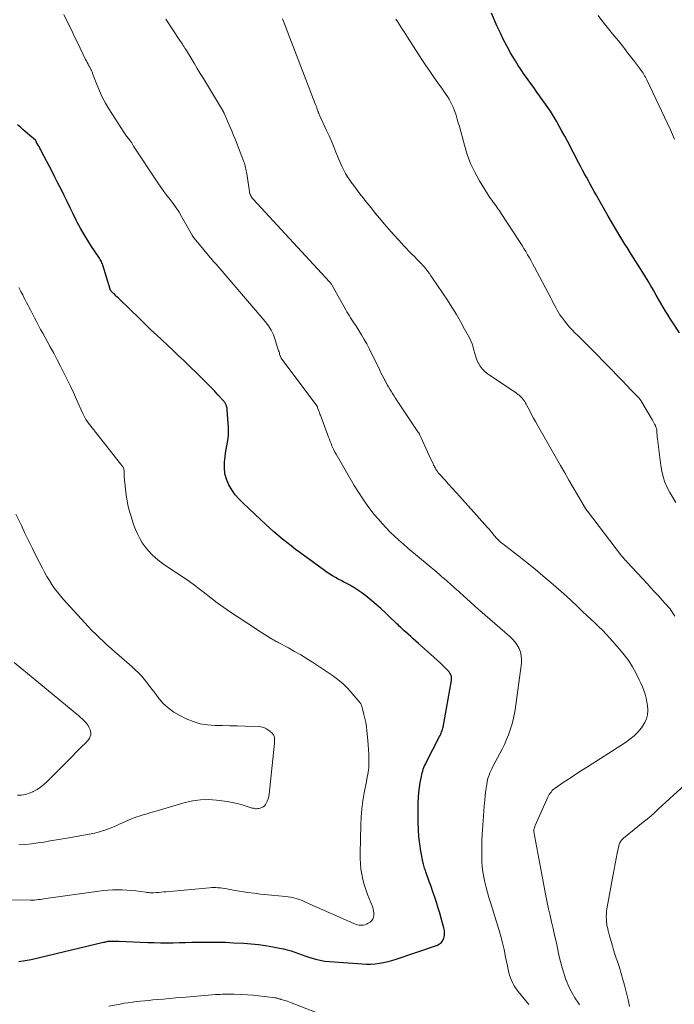
# Model space of a CAD drawing. Units: feet. Extents: x 1950000 to 1955043, y 545000 to 550000.
# Drawn here: x 1950351 to 1950474, y 546606 to 546791 of the extents above; entities that cross this region are included whole.
import ezdxf

# ---------------------------------------------------------------- set-up
doc = ezdxf.new("R2010")
doc.units = ezdxf.units.FT
doc.header["$LTSCALE"] = 100
doc.header["$MEASUREMENT"] = 0
doc.layers.add('CONTOUR INDEX', color=32, linetype='Continuous', lineweight=25)
doc.layers.add('CONTOUR INTERMEDIATE', color=40, linetype='Continuous', lineweight=15)

msp = doc.modelspace()

# ---------------------------------------------------------------- linework, layer by layer
at = {"layer": 'CONTOUR INDEX', "flags": 128}
for points, elevation in [([(1950475.22, 546732.45), (1950474.03, 546734.25), (1950473.55, 546734.99), (1950473.08, 546735.73), (1950472.62, 546736.49), (1950472.18, 546737.25), (1950471.74, 546738.01), (1950471.3, 546738.78), (1950470.86, 546739.54), (1950470.42, 546740.3), (1950470.33, 546740.46), (1950469.84, 546741.29), (1950469.34, 546742.13), (1950468.84, 546742.95), (1950468.32, 546743.78), (1950466.58, 546746.55), (1950466.19, 546747.18), (1950465.79, 546747.81), (1950465.39, 546748.44), (1950465, 546749.07), (1950464.6, 546749.7), (1950464.21, 546750.33), (1950463.83, 546750.97), (1950463.45, 546751.61), (1950461.86, 546754.34), (1950461.28, 546755.33), (1950460.72, 546756.32), (1950460.15, 546757.32), (1950459.59, 546758.32), (1950459.21, 546759), (1950458.85, 546759.66), (1950458.48, 546760.32), (1950458.12, 546760.98), (1950457.76, 546761.64), (1950457.4, 546762.3), (1950457.04, 546762.96), (1950456.68, 546763.63), (1950456.33, 546764.3), (1950454.19, 546768.42), (1950453.68, 546769.37), (1950453.17, 546770.31), (1950452.64, 546771.25), (1950452.11, 546772.18), (1950451.55, 546773.11), (1950450.98, 546774.02), (1950450.38, 546774.91), (1950449.77, 546775.79), (1950448.44, 546777.64), (1950447.85, 546778.47), (1950447.26, 546779.29), (1950446.67, 546780.13), (1950446.08, 546780.96), (1950445.51, 546781.8), (1950444.95, 546782.65), (1950444.41, 546783.51), (1950443.89, 546784.38), (1950443.52, 546785.01), (1950442.85, 546786.22), (1950442.2, 546787.44), (1950441.6, 546788.68), (1950441.02, 546789.94), (1950439.91, 546792.47)], 1080), ([(1950351.19, 546614.42), (1950352.35, 546614.59), (1950353.51, 546614.82), (1950367.07, 546618.04), (1950367.24, 546618.08), (1950367.41, 546618.12), (1950367.57, 546618.15), (1950367.74, 546618.19), (1950367.91, 546618.22), (1950368.08, 546618.24), (1950368.25, 546618.25), (1950368.42, 546618.26), (1950368.7, 546618.27), (1950369.01, 546618.27), (1950369.32, 546618.27), (1950369.63, 546618.26), (1950369.94, 546618.25), (1950375.41, 546618.01), (1950376.59, 546617.97), (1950377.77, 546617.95), (1950378.95, 546617.94), (1950380.13, 546617.95), (1950381.31, 546617.97), (1950382.49, 546618), (1950383.68, 546618.03), (1950384.86, 546618.05), (1950385.49, 546618.07), (1950386.99, 546618.09), (1950388.49, 546618.08), (1950389.99, 546618.03), (1950391.49, 546617.96), (1950393.4, 546617.85), (1950394.77, 546617.74), (1950396.15, 546617.61), (1950397.51, 546617.42), (1950398.88, 546617.19), (1950400.14, 546616.96), (1950400.86, 546616.81), (1950401.58, 546616.63), (1950402.29, 546616.42), (1950402.99, 546616.18), (1950403.69, 546615.92), (1950404.38, 546615.67), (1950405.08, 546615.42), (1950405.79, 546615.18), (1950406.05, 546615.1), (1950406.89, 546614.85), (1950407.74, 546614.65), (1950408.61, 546614.51), (1950409.48, 546614.42), (1950415.67, 546613.99), (1950416.48, 546613.96), (1950417.28, 546613.96), (1950418.08, 546614.01), (1950418.88, 546614.1), (1950419.67, 546614.23), (1950420.46, 546614.4), (1950421.23, 546614.61), (1950422, 546614.85), (1950429.76, 546617.52), (1950430.17, 546617.74), (1950430.52, 546618.01), (1950430.78, 546618.38), (1950430.98, 546618.8), (1950431.08, 546619.28), (1950431.12, 546619.76), (1950431.09, 546620.24), (1950431, 546620.72), (1950430.75, 546621.63), (1950430.49, 546622.56), (1950430.22, 546623.49), (1950429.94, 546624.42), (1950429.65, 546625.34), (1950429.6, 546625.5), (1950429.27, 546626.5), (1950428.94, 546627.49), (1950428.59, 546628.48), (1950428.24, 546629.47), (1950427.67, 546631.06), (1950427.59, 546631.29), (1950427.51, 546631.52), (1950427.43, 546631.75), (1950427.35, 546631.98), (1950427.28, 546632.21), (1950427.21, 546632.44), (1950427.16, 546632.68), (1950427.11, 546632.91), (1950426.68, 546635.14), (1950426.46, 546636.5), (1950426.29, 546637.86), (1950426.21, 546639.22), (1950426.17, 546640.6), (1950426.19, 546644.28), (1950426.22, 546645.22), (1950426.28, 546646.15), (1950426.4, 546647.08), (1950426.55, 546648.01), (1950426.77, 546649.18), (1950426.84, 546649.52), (1950426.92, 546649.85), (1950427.02, 546650.18), (1950427.12, 546650.51), (1950427.24, 546650.83), (1950427.37, 546651.15), (1950427.51, 546651.46), (1950427.66, 546651.77), (1950430.18, 546656.65), (1950430.29, 546656.86), (1950430.39, 546657.08), (1950430.48, 546657.3), (1950430.57, 546657.52), (1950430.65, 546657.75), (1950430.72, 546657.98), (1950430.78, 546658.21), (1950430.83, 546658.44), (1950432.4, 546667.17), (1950432.42, 546667.41), (1950432.42, 546667.66), (1950432.39, 546667.9), (1950432.33, 546668.14), (1950432.24, 546668.37), (1950432.13, 546668.58), (1950431.98, 546668.78), (1950431.82, 546668.97), (1950430.97, 546669.81), (1950430.36, 546670.41), (1950429.74, 546671), (1950429.11, 546671.57), (1950428.48, 546672.14), (1950426.23, 546674.14), (1950425.74, 546674.57), (1950425.25, 546675), (1950424.76, 546675.44), (1950424.28, 546675.87), (1950423.77, 546676.32), (1950423.54, 546676.53), (1950423.3, 546676.74), (1950423.07, 546676.96), (1950422.84, 546677.17), (1950422.61, 546677.38), (1950422.38, 546677.6), (1950422.15, 546677.82), (1950421.92, 546678.04), (1950420.76, 546679.15), (1950419.95, 546679.92), (1950419.12, 546680.68), (1950418.28, 546681.42), (1950417.43, 546682.15), (1950416.31, 546683.07), (1950415.6, 546683.63), (1950414.86, 546684.16), (1950414.09, 546684.64), (1950413.3, 546685.08), (1950412.77, 546685.36), (1950412.23, 546685.64), (1950411.69, 546685.93), (1950411.15, 546686.22), (1950410.61, 546686.5), (1950410.08, 546686.8), (1950409.56, 546687.11), (1950409.05, 546687.45), (1950408.55, 546687.8), (1950403.93, 546691.18), (1950403.1, 546691.8), (1950402.28, 546692.43), (1950401.47, 546693.08), (1950400.66, 546693.73), (1950399.87, 546694.4), (1950399.08, 546695.07), (1950398.31, 546695.76), (1950397.55, 546696.46), (1950393.33, 546700.38), (1950392.54, 546701.19), (1950391.81, 546702.04), (1950391.18, 546702.96), (1950390.6, 546703.93), (1950390.17, 546704.95), (1950389.87, 546706), (1950389.77, 546707.08), (1950389.79, 546708.19), (1950389.9, 546709.19), (1950389.99, 546709.88), (1950390.09, 546710.56), (1950390.21, 546711.25), (1950390.35, 546711.93), (1950390.46, 546712.62), (1950390.54, 546713.3), (1950390.56, 546713.99), (1950390.54, 546714.69), (1950390.32, 546717.92), (1950390.3, 546718.11), (1950390.27, 546718.29), (1950390.23, 546718.47), (1950390.18, 546718.65), (1950390.13, 546718.8), (1950390.1, 546718.9), (1950390.06, 546718.99), (1950390.01, 546719.09), (1950389.96, 546719.18), (1950389.91, 546719.27), (1950389.85, 546719.36), (1950389.79, 546719.44), (1950389.72, 546719.52), (1950388.55, 546720.82), (1950387.89, 546721.54), (1950387.22, 546722.25), (1950386.53, 546722.95), (1950385.84, 546723.64), (1950382.13, 546727.22), (1950381.11, 546728.2), (1950380.1, 546729.17), (1950379.07, 546730.14), (1950378.04, 546731.1), (1950377.01, 546732.06), (1950375.98, 546733.03), (1950374.97, 546734), (1950373.95, 546734.98), (1950370, 546738.83), (1950369.8, 546739.02), (1950369.6, 546739.22), (1950369.39, 546739.41), (1950369.19, 546739.61), (1950368.96, 546739.83), (1950368.88, 546739.91), (1950368.79, 546739.99), (1950368.7, 546740.08), (1950368.62, 546740.16), (1950368.53, 546740.25), (1950368.49, 546740.29), (1950368.45, 546740.34), (1950368.42, 546740.38), (1950368.39, 546740.44), (1950368.37, 546740.49), (1950368.34, 546740.54), (1950368.32, 546740.6), (1950368.3, 546740.65), (1950366.95, 546745.16), (1950366.87, 546745.38), (1950366.78, 546745.6), (1950366.68, 546745.82), (1950366.56, 546746.02), (1950366.44, 546746.23), (1950366.31, 546746.43), (1950366.18, 546746.63), (1950366.05, 546746.83), (1950364.83, 546748.65), (1950364.1, 546749.77), (1950363.41, 546750.9), (1950362.76, 546752.06), (1950362.13, 546753.24), (1950361.94, 546753.62), (1950361.36, 546754.77), (1950360.79, 546755.92), (1950360.22, 546757.08), (1950359.66, 546758.23), (1950359.1, 546759.39), (1950358.52, 546760.54), (1950357.94, 546761.69), (1950357.35, 546762.83), (1950355.45, 546766.46), (1950355.29, 546766.77), (1950355.12, 546767.08), (1950354.96, 546767.39), (1950354.79, 546767.69), (1950354.51, 546768.2), (1950354.48, 546768.25), (1950354.46, 546768.3), (1950354.43, 546768.35), (1950354.4, 546768.41), (1950354.35, 546768.49), (1950354.29, 546768.58), (1950353.23, 546769.5), (1950352.8, 546769.87), (1950352.38, 546770.23), (1950351.95, 546770.6), (1950351.53, 546770.96), (1950350.92, 546771.48)], 1060)]:
    msp.add_lwpolyline(points, dxfattribs=dict(at, elevation=elevation))
at = {"layer": 'CONTOUR INTERMEDIATE', "flags": 128}
for points, elevation in [([(1950446.97, 546606.33), (1950444.94, 546608.8), (1950444.55, 546609.33), (1950444.19, 546609.88), (1950443.89, 546610.46), (1950443.62, 546611.06), (1950443.4, 546611.68), (1950443.21, 546612.31), (1950443.05, 546612.95), (1950442.91, 546613.59), (1950442.59, 546615.24), (1950442.29, 546616.71), (1950441.95, 546618.17), (1950441.56, 546619.62), (1950441.13, 546621.05), (1950439.74, 546625.48), (1950439.45, 546626.43), (1950439.18, 546627.38), (1950438.93, 546628.34), (1950438.69, 546629.3), (1950438.49, 546630.27), (1950438.32, 546631.24), (1950438.21, 546632.22), (1950438.14, 546633.21), (1950438.13, 546633.57), (1950438.1, 546634.74), (1950438.09, 546635.91), (1950438.13, 546637.08), (1950438.19, 546638.25), (1950438.5, 546642.66), (1950438.58, 546643.65), (1950438.67, 546644.64), (1950438.77, 546645.63), (1950438.89, 546646.61), (1950439.04, 546647.71), (1950439.11, 546648.14), (1950439.2, 546648.57), (1950439.33, 546648.99), (1950439.47, 546649.41), (1950439.64, 546649.82), (1950439.81, 546650.22), (1950440, 546650.62), (1950440.2, 546651.02), (1950441.92, 546654.31), (1950442.35, 546655.19), (1950442.76, 546656.08), (1950443.12, 546656.98), (1950443.46, 546657.9), (1950443.74, 546658.84), (1950443.99, 546659.78), (1950444.19, 546660.73), (1950444.35, 546661.7), (1950445.54, 546670.41), (1950445.57, 546671.12), (1950445.53, 546671.82), (1950445.36, 546672.5), (1950445.12, 546673.17), (1950444.77, 546673.8), (1950444.37, 546674.4), (1950443.9, 546674.94), (1950443.39, 546675.44), (1950437.72, 546680.3), (1950437.58, 546680.42), (1950437.44, 546680.55), (1950437.3, 546680.67), (1950437.16, 546680.8), (1950437.02, 546680.92), (1950436.88, 546681.05), (1950436.74, 546681.17), (1950436.6, 546681.3), (1950433.3, 546684.3), (1950433.17, 546684.41), (1950433.05, 546684.52), (1950432.93, 546684.64), (1950432.81, 546684.75), (1950432.68, 546684.87), (1950432.56, 546684.98), (1950432.44, 546685.09), (1950432.31, 546685.2), (1950431.6, 546685.83), (1950431.12, 546686.25), (1950430.63, 546686.66), (1950430.14, 546687.08), (1950429.65, 546687.49), (1950424.25, 546692.01), (1950423.39, 546692.75), (1950422.55, 546693.49), (1950421.73, 546694.26), (1950420.92, 546695.03), (1950420.13, 546695.84), (1950419.37, 546696.66), (1950418.63, 546697.51), (1950417.92, 546698.37), (1950417.48, 546698.92), (1950416.59, 546700.09), (1950415.74, 546701.29), (1950414.93, 546702.53), (1950414.17, 546703.78), (1950410.74, 546709.68), (1950410.53, 546710.06), (1950410.33, 546710.45), (1950410.14, 546710.85), (1950409.97, 546711.24), (1950409.8, 546711.65), (1950409.64, 546712.05), (1950409.48, 546712.46), (1950409.33, 546712.87), (1950407.81, 546716.96), (1950407.72, 546717.2), (1950407.63, 546717.44), (1950407.54, 546717.68), (1950407.44, 546717.91), (1950407.27, 546718.35), (1950407.26, 546718.37), (1950407.25, 546718.39), (1950407.25, 546718.41), (1950407.25, 546718.43), (1950407.25, 546718.51), (1950407.24, 546718.53), (1950407.24, 546718.55), (1950407.24, 546718.56), (1950407.24, 546718.58), (1950407.22, 546718.64), (1950407.22, 546718.65), (1950400.57, 546727.52), (1950400.46, 546727.68), (1950400.37, 546727.84), (1950400.29, 546728.02), (1950400.23, 546728.2), (1950400.21, 546728.24), (1950400.15, 546728.45), (1950400.09, 546728.66), (1950400.03, 546728.87), (1950399.96, 546729.07), (1950399.33, 546731.11), (1950398.98, 546732.04), (1950398.56, 546732.93), (1950398.03, 546733.76), (1950397.44, 546734.56), (1950388.21, 546745.32), (1950388.04, 546745.52), (1950387.86, 546745.73), (1950387.68, 546745.92), (1950387.5, 546746.12), (1950387.32, 546746.32), (1950387.14, 546746.52), (1950386.96, 546746.72), (1950386.79, 546746.93), (1950384.08, 546750.21), (1950384.02, 546750.28), (1950383.97, 546750.35), (1950383.93, 546750.42), (1950383.89, 546750.5), (1950383.84, 546750.57), (1950383.8, 546750.65), (1950383.76, 546750.73), (1950383.72, 546750.8), (1950381.74, 546754.3), (1950381.25, 546755.12), (1950380.73, 546755.93), (1950380.16, 546756.71), (1950379.57, 546757.47), (1950378.97, 546758.22), (1950378.39, 546758.99), (1950377.83, 546759.77), (1950377.29, 546760.57), (1950372.73, 546767.51), (1950372.65, 546767.62), (1950372.58, 546767.74), (1950372.51, 546767.86), (1950372.44, 546767.98), (1950372.36, 546768.1), (1950372.29, 546768.22), (1950372.21, 546768.33), (1950372.13, 546768.44), (1950371.94, 546768.69), (1950371.81, 546768.86), (1950371.67, 546769.04), (1950371.53, 546769.21), (1950371.39, 546769.38), (1950371.25, 546769.55), (1950371.12, 546769.72), (1950370.99, 546769.9), (1950370.87, 546770.09), (1950368.08, 546774.49), (1950367.43, 546775.58), (1950366.83, 546776.7), (1950366.3, 546777.85), (1950365.82, 546779.03), (1950365.03, 546781.11), (1950364.98, 546781.26), (1950364.92, 546781.41), (1950364.85, 546781.56), (1950364.79, 546781.71), (1950364.72, 546781.85), (1950364.65, 546782), (1950364.58, 546782.14), (1950364.5, 546782.29), (1950364.33, 546782.59), (1950364.16, 546782.88), (1950364, 546783.17), (1950363.85, 546783.47), (1950363.7, 546783.77), (1950362.17, 546786.97), (1950361.71, 546787.91), (1950361.25, 546788.86), (1950360.79, 546789.8), (1950360.32, 546790.74), (1950359.59, 546792.19)], 1064), ([(1950456.48, 546606.3), (1950456.25, 546606.62), (1950455.59, 546607.61), (1950454.99, 546608.63), (1950454.47, 546609.7), (1950454.01, 546610.8), (1950453.98, 546610.88), (1950453.57, 546612.05), (1950453.2, 546613.24), (1950452.88, 546614.43), (1950452.6, 546615.64), (1950452.32, 546616.94), (1950452.05, 546618.17), (1950451.78, 546619.4), (1950451.5, 546620.62), (1950451.21, 546621.85), (1950450.93, 546623.07), (1950450.66, 546624.3), (1950450.4, 546625.53), (1950450.16, 546626.77), (1950447.91, 546638.74), (1950447.9, 546638.8), (1950447.89, 546638.85), (1950447.89, 546638.91), (1950447.89, 546638.96), (1950447.89, 546639.02), (1950447.89, 546639.07), (1950447.9, 546639.13), (1950447.91, 546639.18), (1950447.95, 546639.38), (1950447.99, 546639.54), (1950448.04, 546639.69), (1950448.09, 546639.84), (1950448.15, 546639.98), (1950450.54, 546645.29), (1950450.66, 546645.54), (1950450.79, 546645.78), (1950450.94, 546646.02), (1950451.11, 546646.24), (1950451.29, 546646.45), (1950451.48, 546646.65), (1950451.69, 546646.83), (1950451.91, 546646.99), (1950453.6, 546648.14), (1950454.68, 546648.86), (1950455.77, 546649.58), (1950456.86, 546650.29), (1950457.95, 546651), (1950465.11, 546655.56), (1950465.94, 546656.15), (1950466.71, 546656.79), (1950467.41, 546657.51), (1950468.07, 546658.28), (1950468.31, 546658.61), (1950468.72, 546659.29), (1950469.04, 546660), (1950469.2, 546660.76), (1950469.27, 546661.55), (1950469.27, 546661.71), (1950469.22, 546662.44), (1950469.13, 546663.17), (1950468.98, 546663.89), (1950468.78, 546664.59), (1950468.53, 546665.29), (1950468.26, 546665.98), (1950467.97, 546666.66), (1950467.66, 546667.33), (1950467.08, 546668.5), (1950466.42, 546669.72), (1950465.69, 546670.9), (1950464.87, 546672.02), (1950463.98, 546673.09), (1950462.16, 546675.12), (1950461.47, 546675.87), (1950460.77, 546676.6), (1950460.05, 546677.31), (1950459.31, 546678.01), (1950458.57, 546678.7), (1950457.83, 546679.39), (1950457.09, 546680.09), (1950456.36, 546680.79), (1950455.93, 546681.21), (1950454.97, 546682.12), (1950454, 546683.02), (1950453.02, 546683.9), (1950452.03, 546684.77), (1950451.08, 546685.58), (1950449.6, 546686.84), (1950448.11, 546688.08), (1950446.6, 546689.29), (1950445.07, 546690.5), (1950441.84, 546693.01), (1950441.65, 546693.17), (1950441.46, 546693.33), (1950441.27, 546693.5), (1950441.09, 546693.67), (1950440.92, 546693.85), (1950440.75, 546694.03), (1950440.59, 546694.22), (1950440.43, 546694.41), (1950440.24, 546694.66), (1950439.99, 546694.98), (1950439.74, 546695.29), (1950439.47, 546695.6), (1950439.2, 546695.9), (1950433.97, 546701.72), (1950433.27, 546702.5), (1950432.56, 546703.28), (1950431.85, 546704.06), (1950431.15, 546704.84), (1950430.14, 546705.94), (1950429.94, 546706.17), (1950429.76, 546706.41), (1950429.59, 546706.66), (1950429.44, 546706.91), (1950429.35, 546707.08), (1950429.25, 546707.26), (1950429.15, 546707.45), (1950429.06, 546707.63), (1950428.97, 546707.82), (1950428.24, 546709.43), (1950427.93, 546710.12), (1950427.61, 546710.81), (1950427.29, 546711.5), (1950426.97, 546712.18), (1950426.38, 546713.43), (1950426.35, 546713.49), (1950426.32, 546713.55), (1950426.29, 546713.61), (1950426.26, 546713.66), (1950426.22, 546713.72), (1950426.19, 546713.77), (1950426.16, 546713.83), (1950426.12, 546713.88), (1950421.87, 546720.25), (1950421.6, 546720.65), (1950421.34, 546721.06), (1950421.09, 546721.47), (1950420.83, 546721.88), (1950420.59, 546722.29), (1950420.35, 546722.71), (1950420.12, 546723.13), (1950419.89, 546723.56), (1950419.86, 546723.6), (1950419.63, 546724.06), (1950419.4, 546724.51), (1950419.17, 546724.96), (1950418.95, 546725.42), (1950416.94, 546729.5), (1950416.49, 546730.36), (1950416.03, 546731.22), (1950415.53, 546732.06), (1950415.02, 546732.88), (1950414.44, 546733.79), (1950414.2, 546734.15), (1950413.97, 546734.52), (1950413.73, 546734.88), (1950413.48, 546735.25), (1950413.25, 546735.61), (1950413.01, 546735.98), (1950412.79, 546736.36), (1950412.57, 546736.74), (1950409.95, 546741.45), (1950409.89, 546741.55), (1950409.76, 546741.73), (1950409.69, 546741.81), (1950409.63, 546741.88), (1950409.57, 546741.95), (1950409.5, 546742.03), (1950395.2, 546757.52), (1950395.06, 546757.68), (1950394.94, 546757.85), (1950394.83, 546758.02), (1950394.72, 546758.2), (1950394.64, 546758.4), (1950394.57, 546758.59), (1950394.51, 546758.79), (1950394.47, 546759), (1950393.96, 546762.28), (1950393.91, 546762.57), (1950393.86, 546762.86), (1950393.81, 546763.15), (1950393.75, 546763.44), (1950393.69, 546763.72), (1950393.61, 546764.01), (1950393.52, 546764.29), (1950393.42, 546764.56), (1950391.84, 546768.64), (1950391.5, 546769.5), (1950391.15, 546770.35), (1950390.79, 546771.2), (1950390.43, 546772.05), (1950389.7, 546773.7), (1950389.69, 546773.72), (1950389.68, 546773.74), (1950389.67, 546773.75), (1950389.66, 546773.77), (1950389.63, 546773.85), (1950389.61, 546773.87), (1950389.6, 546773.89), (1950389.59, 546773.91), (1950389.58, 546773.93), (1950385.83, 546780.17), (1950385.25, 546781.12), (1950384.68, 546782.08), (1950384.1, 546783.03), (1950383.52, 546783.99), (1950382.66, 546785.41), (1950382.51, 546785.65), (1950382.36, 546785.89), (1950382.21, 546786.13), (1950382.06, 546786.37), (1950381.9, 546786.61), (1950381.75, 546786.84), (1950381.59, 546787.08), (1950381.43, 546787.32), (1950378.8, 546791.33)], 1068), ([(1950474.33, 546679.25), (1950474.08, 546679.66), (1950473.66, 546680.33), (1950473.62, 546680.4), (1950473.57, 546680.47), (1950473.52, 546680.54), (1950473.48, 546680.6), (1950473.42, 546680.67), (1950473.37, 546680.74), (1950473.32, 546680.8), (1950473.26, 546680.86), (1950471.97, 546682.28), (1950471.27, 546683.05), (1950470.56, 546683.82), (1950469.85, 546684.59), (1950469.15, 546685.36), (1950465.48, 546689.3), (1950465.34, 546689.46), (1950465.19, 546689.62), (1950465.05, 546689.78), (1950464.91, 546689.94), (1950464.77, 546690.1), (1950464.63, 546690.27), (1950464.5, 546690.44), (1950464.36, 546690.6), (1950457.93, 546698.97), (1950457.89, 546699.03), (1950457.84, 546699.09), (1950457.8, 546699.15), (1950457.75, 546699.21), (1950457.71, 546699.28), (1950457.67, 546699.34), (1950457.63, 546699.41), (1950457.59, 546699.47), (1950456.07, 546702.06), (1950455.27, 546703.43), (1950454.48, 546704.79), (1950453.68, 546706.16), (1950452.9, 546707.53), (1950448.55, 546715.12), (1950448.18, 546715.78), (1950447.81, 546716.45), (1950447.45, 546717.11), (1950447.1, 546717.79), (1950446.5, 546718.94), (1950446.45, 546719.03), (1950446.4, 546719.13), (1950446.35, 546719.23), (1950446.3, 546719.33), (1950446.24, 546719.42), (1950446.19, 546719.52), (1950446.13, 546719.61), (1950446.06, 546719.7), (1950445.7, 546720.18), (1950445.59, 546720.32), (1950445.47, 546720.45), (1950445.33, 546720.57), (1950445.19, 546720.68), (1950445.05, 546720.78), (1950444.9, 546720.88), (1950444.75, 546720.99), (1950444.6, 546721.09), (1950439.11, 546724.83), (1950438.61, 546725.23), (1950438.16, 546725.68), (1950437.79, 546726.2), (1950437.47, 546726.75), (1950437.45, 546726.81), (1950437.2, 546727.38), (1950436.98, 546727.96), (1950436.79, 546728.56), (1950436.64, 546729.16), (1950436.48, 546729.77), (1950436.28, 546730.36), (1950436.04, 546730.93), (1950435.77, 546731.49), (1950434.88, 546733.16), (1950434.13, 546734.54), (1950433.34, 546735.9), (1950432.51, 546737.24), (1950431.66, 546738.56), (1950428.87, 546742.72), (1950428.57, 546743.14), (1950428.28, 546743.56), (1950427.97, 546743.97), (1950427.65, 546744.37), (1950427.3, 546744.81), (1950427.15, 546744.99), (1950427, 546745.17), (1950426.84, 546745.34), (1950426.68, 546745.51), (1950426.52, 546745.67), (1950426.35, 546745.84), (1950426.18, 546746.01), (1950426.02, 546746.17), (1950425.38, 546746.81), (1950424.9, 546747.3), (1950424.42, 546747.8), (1950423.95, 546748.29), (1950423.48, 546748.79), (1950422.52, 546749.82), (1950421.59, 546750.84), (1950420.66, 546751.88), (1950419.76, 546752.93), (1950418.87, 546753.99), (1950418.1, 546754.92), (1950417.56, 546755.59), (1950417.02, 546756.26), (1950416.48, 546756.94), (1950415.96, 546757.62), (1950415.94, 546757.64), (1950415.42, 546758.31), (1950414.91, 546758.98), (1950414.39, 546759.66), (1950413.88, 546760.33), (1950413.72, 546760.53), (1950413.3, 546761.12), (1950412.9, 546761.72), (1950412.54, 546762.34), (1950412.2, 546762.98), (1950411.88, 546763.63), (1950411.58, 546764.29), (1950411.29, 546764.95), (1950411.02, 546765.62), (1950410.73, 546766.35), (1950410.32, 546767.38), (1950409.89, 546768.4), (1950409.44, 546769.42), (1950408.97, 546770.43), (1950407.62, 546773.32), (1950407.58, 546773.41), (1950407.54, 546773.5), (1950407.5, 546773.6), (1950407.47, 546773.69), (1950407.44, 546773.78), (1950407.4, 546773.88), (1950407.37, 546773.97), (1950407.34, 546774.07), (1950407.25, 546774.31), (1950407.2, 546774.45), (1950407.15, 546774.59), (1950407.1, 546774.73), (1950407.04, 546774.87), (1950406.98, 546775.01), (1950406.93, 546775.15), (1950406.87, 546775.29), (1950406.82, 546775.43), (1950400.95, 546790.78), (1950400.83, 546791.08), (1950400.7, 546791.38)], 1072), ([(1950474.57, 546700.59), (1950473.97, 546701.5), (1950473.42, 546702.45), (1950472.92, 546703.41), (1950472.5, 546704.42), (1950472.14, 546705.44), (1950471.89, 546706.49), (1950471.7, 546707.56), (1950471.09, 546712.55), (1950471.05, 546712.88), (1950471.02, 546713.2), (1950471, 546713.52), (1950470.98, 546713.85), (1950470.98, 546713.91), (1950470.95, 546714.2), (1950470.89, 546714.48), (1950470.81, 546714.76), (1950470.7, 546715.02), (1950470.56, 546715.29), (1950470.43, 546715.55), (1950470.29, 546715.8), (1950470.14, 546716.06), (1950467.99, 546719.73), (1950467.94, 546719.8), (1950467.89, 546719.87), (1950467.84, 546719.95), (1950467.79, 546720.01), (1950467.74, 546720.08), (1950467.68, 546720.15), (1950467.62, 546720.21), (1950467.56, 546720.28), (1950467.24, 546720.6), (1950467.02, 546720.82), (1950466.8, 546721.04), (1950466.58, 546721.27), (1950466.36, 546721.49), (1950465.1, 546722.82), (1950464.78, 546723.16), (1950464.45, 546723.5), (1950464.12, 546723.84), (1950463.8, 546724.18), (1950463.17, 546724.83), (1950463.16, 546724.85), (1950463.14, 546724.87), (1950463.13, 546724.88), (1950463.11, 546724.9), (1950463.06, 546724.96), (1950463.04, 546724.98), (1950463.03, 546724.99), (1950463.01, 546725.01), (1950463, 546725.02), (1950457.73, 546730.37), (1950457.2, 546730.89), (1950456.67, 546731.42), (1950456.14, 546731.94), (1950455.61, 546732.46), (1950455.08, 546732.99), (1950454.58, 546733.53), (1950454.1, 546734.1), (1950453.64, 546734.69), (1950453.08, 546735.44), (1950452.79, 546735.85), (1950452.51, 546736.28), (1950452.25, 546736.72), (1950452, 546737.17), (1950451.77, 546737.62), (1950451.53, 546738.08), (1950451.3, 546738.53), (1950451.06, 546738.98), (1950448.03, 546744.76), (1950447.71, 546745.35), (1950447.39, 546745.94), (1950447.06, 546746.52), (1950446.72, 546747.1), (1950446.37, 546747.68), (1950446.03, 546748.25), (1950445.67, 546748.82), (1950445.31, 546749.38), (1950441.76, 546754.83), (1950441.56, 546755.14), (1950441.35, 546755.44), (1950441.15, 546755.74), (1950440.94, 546756.05), (1950440.72, 546756.34), (1950440.51, 546756.64), (1950440.29, 546756.93), (1950440.06, 546757.22), (1950440.04, 546757.26), (1950439.8, 546757.57), (1950439.58, 546757.89), (1950439.36, 546758.21), (1950439.16, 546758.54), (1950437.67, 546761), (1950436.79, 546762.6), (1950436.01, 546764.24), (1950435.38, 546765.93), (1950434.83, 546767.67), (1950433.9, 546771.17), (1950433.7, 546771.87), (1950433.49, 546772.58), (1950433.27, 546773.27), (1950433.04, 546773.97), (1950432.93, 546774.3), (1950432.73, 546774.82), (1950432.51, 546775.33), (1950432.25, 546775.83), (1950431.97, 546776.31), (1950431.68, 546776.78), (1950431.37, 546777.25), (1950431.05, 546777.71), (1950430.73, 546778.17), (1950429.85, 546779.39), (1950429.09, 546780.46), (1950428.34, 546781.54), (1950427.61, 546782.62), (1950426.88, 546783.72), (1950424.15, 546787.94), (1950423.83, 546788.43), (1950423.52, 546788.92), (1950423.22, 546789.41), (1950422.91, 546789.9), (1950422.6, 546790.39), (1950422.28, 546790.87), (1950421.94, 546791.34)], 1076), ([(1950474.32, 546768.81), (1950473.53, 546770.54), (1950469.09, 546779.92), (1950468.96, 546780.18), (1950468.83, 546780.43), (1950468.69, 546780.69), (1950468.54, 546780.93), (1950468.39, 546781.18), (1950468.23, 546781.42), (1950468.06, 546781.66), (1950467.89, 546781.89), (1950466.59, 546783.6), (1950466.24, 546784.05), (1950465.9, 546784.5), (1950465.56, 546784.95), (1950465.22, 546785.4), (1950464.88, 546785.84), (1950464.53, 546786.29), (1950464.18, 546786.73), (1950463.82, 546787.16), (1950462.88, 546788.28), (1950462.13, 546789.2), (1950461.4, 546790.12), (1950460.68, 546791.06), (1950459.97, 546792.01)], 1084), ([(1950343.83, 546626.06), (1950353.39, 546625.96), (1950353.75, 546625.96), (1950354.11, 546625.97), (1950354.47, 546626), (1950354.82, 546626.04), (1950355.18, 546626.09), (1950355.54, 546626.14), (1950355.89, 546626.18), (1950356.25, 546626.23), (1950366.22, 546627.63), (1950367.08, 546627.73), (1950367.95, 546627.81), (1950368.82, 546627.86), (1950369.69, 546627.89), (1950370.56, 546627.88), (1950371.43, 546627.85), (1950372.3, 546627.78), (1950373.17, 546627.68), (1950375.03, 546627.42), (1950375.21, 546627.4), (1950375.4, 546627.38), (1950375.58, 546627.36), (1950375.76, 546627.35), (1950375.94, 546627.34), (1950376.12, 546627.33), (1950376.3, 546627.34), (1950376.48, 546627.34), (1950377.02, 546627.38), (1950377.47, 546627.41), (1950377.92, 546627.45), (1950378.38, 546627.49), (1950378.83, 546627.53), (1950387, 546628.28), (1950387.41, 546628.31), (1950387.81, 546628.32), (1950388.22, 546628.3), (1950388.63, 546628.27), (1950389.03, 546628.23), (1950389.44, 546628.18), (1950389.84, 546628.11), (1950390.24, 546628.05), (1950391.8, 546627.76), (1950392.98, 546627.56), (1950394.17, 546627.38), (1950395.36, 546627.23), (1950396.55, 546627.09), (1950401.32, 546626.62), (1950401.75, 546626.56), (1950402.17, 546626.5), (1950402.59, 546626.42), (1950403.01, 546626.33), (1950403.43, 546626.22), (1950403.84, 546626.09), (1950404.24, 546625.94), (1950404.63, 546625.77), (1950406.4, 546624.97), (1950407.68, 546624.39), (1950408.96, 546623.81), (1950410.24, 546623.24), (1950411.53, 546622.67), (1950414.05, 546621.55), (1950414.39, 546621.42), (1950414.74, 546621.32), (1950415.09, 546621.26), (1950415.45, 546621.23), (1950415.81, 546621.25), (1950416.15, 546621.31), (1950416.48, 546621.43), (1950416.79, 546621.6), (1950417.12, 546621.82), (1950417.42, 546622.08), (1950417.65, 546622.38), (1950417.78, 546622.73), (1950417.85, 546623.12), (1950417.84, 546623.53), (1950417.8, 546623.94), (1950417.7, 546624.34), (1950417.57, 546624.74), (1950416.67, 546627), (1950416.33, 546627.93), (1950416.03, 546628.88), (1950415.78, 546629.84), (1950415.57, 546630.81), (1950415.42, 546631.79), (1950415.31, 546632.77), (1950415.26, 546633.76), (1950415.26, 546634.75), (1950415.39, 546640.02), (1950415.47, 546641.55), (1950415.59, 546643.07), (1950415.79, 546644.58), (1950416.04, 546646.09), (1950416.45, 546648.25), (1950416.53, 546648.68), (1950416.61, 546649.1), (1950416.68, 546649.53), (1950416.76, 546649.96), (1950416.82, 546650.38), (1950416.87, 546650.81), (1950416.9, 546651.24), (1950416.91, 546651.67), (1950416.91, 546652.52), (1950416.89, 546653.37), (1950416.86, 546654.23), (1950416.8, 546655.08), (1950416.73, 546655.93), (1950416.54, 546657.73), (1950416.44, 546658.51), (1950416.32, 546659.29), (1950416.16, 546660.06), (1950415.98, 546660.82), (1950415.64, 546662.12), (1950415.61, 546662.24), (1950415.57, 546662.35), (1950415.53, 546662.46), (1950415.49, 546662.56), (1950415.43, 546662.67), (1950415.37, 546662.77), (1950415.31, 546662.87), (1950415.24, 546662.96), (1950413.78, 546664.74), (1950412.94, 546665.68), (1950412.05, 546666.56), (1950411.08, 546667.36), (1950410.06, 546668.11), (1950406.33, 546670.59), (1950405.22, 546671.3), (1950404.1, 546671.99), (1950402.96, 546672.65), (1950401.81, 546673.28), (1950399.85, 546674.32), (1950399.66, 546674.42), (1950399.48, 546674.52), (1950399.3, 546674.62), (1950399.11, 546674.72), (1950398.93, 546674.83), (1950398.75, 546674.93), (1950398.58, 546675.04), (1950398.4, 546675.15), (1950397.75, 546675.54), (1950397.26, 546675.85), (1950396.76, 546676.17), (1950396.27, 546676.48), (1950395.78, 546676.8), (1950392.15, 546679.18), (1950390.9, 546680.02), (1950389.66, 546680.88), (1950388.44, 546681.77), (1950387.24, 546682.68), (1950385.78, 546683.81), (1950385.31, 546684.17), (1950384.85, 546684.53), (1950384.38, 546684.88), (1950383.91, 546685.24), (1950383.44, 546685.58), (1950382.97, 546685.93), (1950382.48, 546686.26), (1950382, 546686.59), (1950379.12, 546688.47), (1950378.34, 546689.02), (1950377.58, 546689.59), (1950376.86, 546690.2), (1950376.15, 546690.83), (1950375.49, 546691.52), (1950374.89, 546692.24), (1950374.35, 546693.01), (1950373.87, 546693.82), (1950373.44, 546694.68), (1950373.06, 546695.55), (1950372.72, 546696.44), (1950372.43, 546697.35), (1950371.91, 546699.14), (1950371.72, 546699.84), (1950371.56, 546700.55), (1950371.44, 546701.27), (1950371.35, 546701.99), (1950370.98, 546705.41), (1950370.97, 546705.59), (1950370.96, 546705.78), (1950370.95, 546705.96), (1950370.95, 546706.14), (1950370.95, 546706.21), (1950370.95, 546706.36), (1950370.94, 546706.51), (1950370.92, 546706.65), (1950370.9, 546706.8), (1950370.86, 546706.94), (1950370.81, 546707.07), (1950370.74, 546707.2), (1950370.66, 546707.33), (1950370.57, 546707.46), (1950370.47, 546707.59), (1950370.38, 546707.71), (1950370.29, 546707.83), (1950364.28, 546715.5), (1950364.15, 546715.66), (1950364.02, 546715.83), (1950363.9, 546716), (1950363.78, 546716.18), (1950363.71, 546716.28), (1950363.63, 546716.41), (1950363.55, 546716.53), (1950363.48, 546716.66), (1950363.41, 546716.79), (1950363.35, 546716.92), (1950363.29, 546717.05), (1950363.23, 546717.19), (1950363.17, 546717.32), (1950362.01, 546719.95), (1950361.44, 546721.21), (1950360.86, 546722.46), (1950360.26, 546723.71), (1950359.64, 546724.94), (1950359.01, 546726.17), (1950358.38, 546727.39), (1950357.72, 546728.61), (1950357.06, 546729.82), (1950355.65, 546732.37), (1950355.25, 546733.09), (1950354.87, 546733.81), (1950354.49, 546734.54), (1950354.12, 546735.27), (1950353.86, 546735.77), (1950353.62, 546736.25), (1950353.38, 546736.73), (1950353.13, 546737.2), (1950352.89, 546737.68), (1950352.64, 546738.15), (1950352.39, 546738.63), (1950352.14, 546739.1), (1950351.89, 546739.57), (1950351.56, 546740.18), (1950351.15, 546740.95)], 1056), ([(1950351.15, 546636.33), (1950352.34, 546636.42), (1950353.53, 546636.53), (1950354.71, 546636.68), (1950355.89, 546636.86), (1950357.06, 546637.05), (1950358.24, 546637.25), (1950359.42, 546637.45), (1950360.59, 546637.66), (1950364.39, 546638.32), (1950365.45, 546638.54), (1950366.49, 546638.81), (1950367.51, 546639.15), (1950368.51, 546639.53), (1950369.57, 546639.98), (1950370.03, 546640.18), (1950370.5, 546640.39), (1950370.96, 546640.6), (1950371.42, 546640.82), (1950371.88, 546641.04), (1950372.34, 546641.24), (1950372.82, 546641.42), (1950373.3, 546641.58), (1950373.78, 546641.73), (1950374.51, 546641.95), (1950375.24, 546642.18), (1950375.97, 546642.39), (1950376.7, 546642.61), (1950382.41, 546644.25), (1950383.85, 546644.57), (1950385.31, 546644.78), (1950386.79, 546644.81), (1950388.27, 546644.73), (1950389.29, 546644.61), (1950390.27, 546644.47), (1950391.23, 546644.3), (1950392.18, 546644.07), (1950393.13, 546643.81), (1950394.6, 546643.36), (1950394.81, 546643.3), (1950395.01, 546643.24), (1950395.21, 546643.19), (1950395.42, 546643.15), (1950395.63, 546643.11), (1950395.83, 546643.1), (1950396.04, 546643.12), (1950396.25, 546643.15), (1950396.5, 546643.2), (1950396.81, 546643.31), (1950397.08, 546643.46), (1950397.31, 546643.67), (1950397.51, 546643.93), (1950397.62, 546644.13), (1950397.82, 546644.53), (1950397.98, 546644.94), (1950398.09, 546645.38), (1950398.17, 546645.82), (1950399.19, 546655.41), (1950399.2, 546655.6), (1950399.21, 546655.79), (1950399.21, 546655.98), (1950399.2, 546656.17), (1950399.2, 546656.23), (1950399.18, 546656.39), (1950399.15, 546656.54), (1950399.11, 546656.69), (1950399.05, 546656.83), (1950398.97, 546656.96), (1950398.89, 546657.09), (1950398.79, 546657.21), (1950398.69, 546657.33), (1950398.61, 546657.4), (1950398.46, 546657.54), (1950398.3, 546657.67), (1950398.13, 546657.79), (1950397.96, 546657.91), (1950397.65, 546658.1), (1950397.3, 546658.27), (1950396.95, 546658.41), (1950396.58, 546658.49), (1950396.2, 546658.53), (1950393.66, 546658.61), (1950392.24, 546658.65), (1950390.82, 546658.68), (1950389.4, 546658.7), (1950387.99, 546658.72), (1950386.59, 546658.83), (1950385.23, 546659.06), (1950383.9, 546659.47), (1950382.61, 546660), (1950381.42, 546660.58), (1950380.26, 546661.26), (1950379.19, 546662.03), (1950378.23, 546662.95), (1950377.36, 546663.97), (1950376.72, 546664.84), (1950376.23, 546665.5), (1950375.73, 546666.14), (1950375.22, 546666.79), (1950374.71, 546667.42), (1950374.18, 546668.04), (1950373.62, 546668.64), (1950373.04, 546669.21), (1950372.44, 546669.77), (1950370.03, 546671.86), (1950369.28, 546672.51), (1950368.53, 546673.17), (1950367.78, 546673.83), (1950367.04, 546674.49), (1950366.31, 546675.17), (1950365.6, 546675.86), (1950364.9, 546676.57), (1950364.22, 546677.29), (1950359.56, 546682.39), (1950358.97, 546683.06), (1950358.41, 546683.75), (1950357.88, 546684.46), (1950357.38, 546685.2), (1950356.9, 546685.95), (1950356.44, 546686.72), (1950356.01, 546687.5), (1950355.6, 546688.29), (1950354.39, 546690.67), (1950353.7, 546692.06), (1950353, 546693.45), (1950352.32, 546694.85), (1950351.65, 546696.25), (1950350.63, 546698.38)], 1052), ([(1950350.93, 546645.64), (1950351.68, 546645.67), (1950352.41, 546645.78), (1950353.11, 546646), (1950353.8, 546646.28), (1950353.89, 546646.33), (1950354.59, 546646.72), (1950355.26, 546647.16), (1950355.88, 546647.66), (1950356.47, 546648.2), (1950361.35, 546653.13), (1950361.79, 546653.58), (1950362.24, 546654.02), (1950362.69, 546654.46), (1950363.15, 546654.89), (1950363.54, 546655.26), (1950363.79, 546655.52), (1950364.03, 546655.79), (1950364.24, 546656.07), (1950364.44, 546656.37), (1950364.58, 546656.69), (1950364.67, 546657.01), (1950364.67, 546657.34), (1950364.61, 546657.68), (1950364.54, 546657.92), (1950364.39, 546658.32), (1950364.21, 546658.7), (1950363.97, 546659.05), (1950363.69, 546659.37), (1950363.38, 546659.68), (1950363.07, 546659.98), (1950362.74, 546660.26), (1950362.41, 546660.55), (1950350.28, 546670.57)], 1048), ([(1950465.87, 546605.98), (1950465.75, 546606.61), (1950465.6, 546607.23), (1950464.92, 546609.96), (1950464.62, 546611.08), (1950464.3, 546612.19), (1950463.96, 546613.3), (1950463.6, 546614.4), (1950463.37, 546615.06), (1950463.11, 546615.83), (1950462.86, 546616.61), (1950462.63, 546617.38), (1950462.4, 546618.16), (1950462.08, 546619.27), (1950462.02, 546619.5), (1950461.96, 546619.72), (1950461.91, 546619.95), (1950461.85, 546620.18), (1950461.83, 546620.27), (1950461.79, 546620.45), (1950461.75, 546620.63), (1950461.7, 546620.82), (1950461.66, 546621), (1950461.62, 546621.18), (1950461.59, 546621.36), (1950461.57, 546621.55), (1950461.55, 546621.74), (1950461.51, 546622.35), (1950461.49, 546622.85), (1950461.5, 546623.34), (1950461.54, 546623.84), (1950461.61, 546624.33), (1950462.75, 546630.75), (1950462.94, 546631.75), (1950463.14, 546632.75), (1950463.34, 546633.75), (1950463.56, 546634.75), (1950463.93, 546636.38), (1950463.99, 546636.55), (1950464.05, 546636.72), (1950464.13, 546636.88), (1950464.23, 546637.04), (1950464.34, 546637.18), (1950464.46, 546637.32), (1950464.59, 546637.45), (1950464.73, 546637.57), (1950468.43, 546640.56), (1950469.16, 546641.16), (1950469.89, 546641.78), (1950470.6, 546642.42), (1950471.3, 546643.06), (1950471.99, 546643.72), (1950472.69, 546644.37), (1950473.39, 546645.01), (1950474.1, 546645.65), (1950479.57, 546650.6)], 1072), ([(1950368.07, 546606.07), (1950370.21, 546606.45), (1950370.97, 546606.58), (1950371.73, 546606.7), (1950372.5, 546606.81), (1950373.26, 546606.9), (1950374.03, 546606.98), (1950374.8, 546607.06), (1950375.57, 546607.14), (1950376.34, 546607.21), (1950377.14, 546607.29), (1950378.31, 546607.39), (1950379.48, 546607.5), (1950380.66, 546607.6), (1950381.83, 546607.7), (1950388.1, 546608.21), (1950388.53, 546608.24), (1950388.96, 546608.26), (1950389.39, 546608.28), (1950389.82, 546608.3), (1950390.25, 546608.31), (1950390.69, 546608.31), (1950391.12, 546608.3), (1950391.55, 546608.29), (1950393.03, 546608.22), (1950394.1, 546608.17), (1950395.17, 546608.09), (1950396.23, 546607.99), (1950397.3, 546607.88), (1950399.24, 546607.64), (1950399.33, 546607.63), (1950399.43, 546607.61), (1950399.52, 546607.59), (1950399.61, 546607.56), (1950399.71, 546607.53), (1950399.8, 546607.5), (1950399.89, 546607.47), (1950399.98, 546607.44), (1950400.02, 546607.43), (1950400.13, 546607.4), (1950400.24, 546607.36), (1950400.35, 546607.33), (1950400.46, 546607.3), (1950400.89, 546607.18), (1950401.21, 546607.08), (1950401.53, 546606.98), (1950401.85, 546606.87), (1950402.17, 546606.75), (1950414.15, 546602.08)], 1064)]:
    msp.add_lwpolyline(points, dxfattribs=dict(at, elevation=elevation))

doc.saveas('drawing.dxf')
